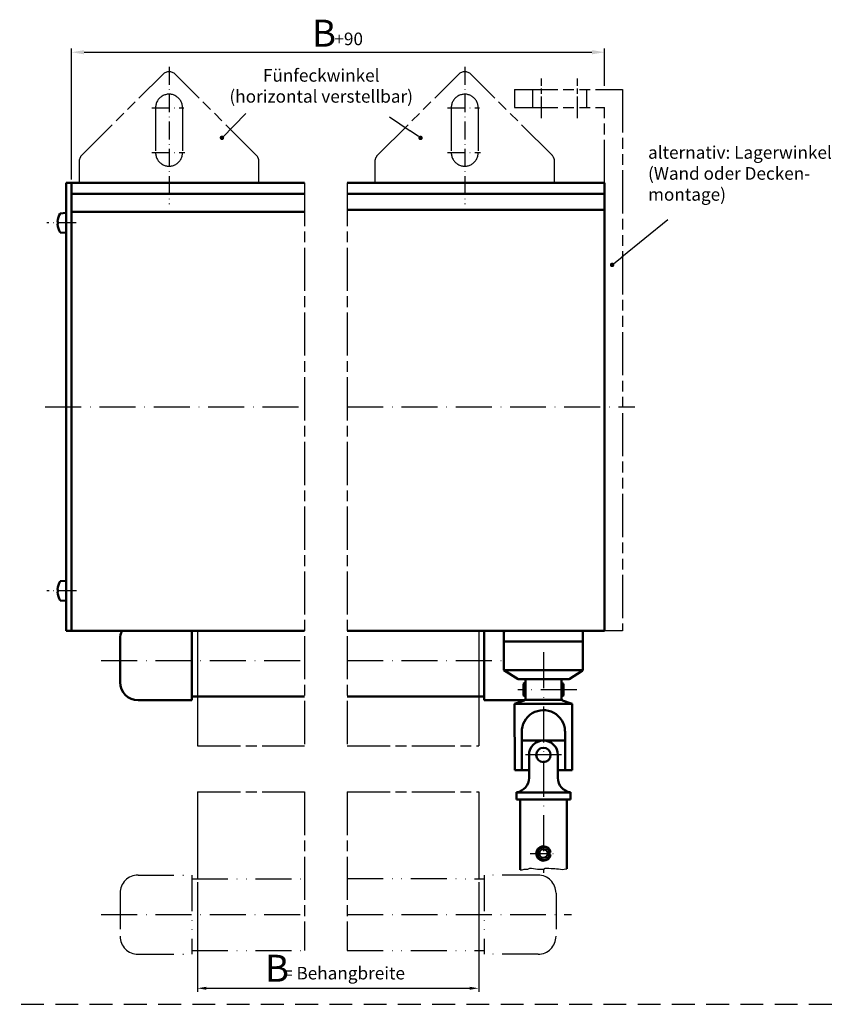
# Model space of a CAD drawing. Units: millimetres. Extents: x 434 to 890, y 658 to 1543.
# Drawn here: x 662 to 890, y 658 to 931 of the extents above; entities that cross this region are included whole.
import ezdxf

# ---------------------------------------------------------------- set-up
doc = ezdxf.new("R2010")
doc.units = ezdxf.units.MM
for name, pattern in [('AM_ISO08W050', [18, 12, -1.5, 3, -1.5]), ('AM_ISO08W050x2', [9, 6, -0.75, 1.5, -0.75]), ('AM_ISO09W050', [22.5, 12, -1.5, 3, -1.5, 3, -1.5]), ('GEN4A', [17.5, 10, -2.5, 0, -2.5, 0, -2.5]), ('GEN7', [15, 10, -2.5, 0, -2.5]), ('GEN7A', [7.5, 5, -1.25, 0, -1.25]), ('HIDDEN', [9.525, 6.35, -3.175])]:
    doc.linetypes.add(name, pattern=pattern)
for name, color, linetype in [('011381-4A', 3, 'GEN4A'), ('02541-7', 4, 'GEN7'), ('10146-7', 4, 'GEN7'), ('10149-7A', 4, 'GEN7A'), ('10212-4', 3, 'Continuous'), ('10212-7AN', 4, 'GEN7A'), ('10260-7', 4, 'GEN7'), ('7', 4, 'GEN7'), ('7AN', 4, 'GEN7A')]:
    doc.layers.add(name, color=color, linetype=linetype)
for name, color, linetype, lineweight in [('AM_0', 7, 'Continuous', 50), ('AM_11', 3, 'AM_ISO09W050', 25), ('AM_4', 3, 'Continuous', 25), ('AM_5', 3, 'Continuous', 25), ('AM_7', 4, 'AM_ISO08W050', 25)]:
    doc.layers.add(name, color=color, linetype=linetype, lineweight=lineweight)
doc.styles.get("Standard").update_dxf_attribs({"font": 'isocp.shx'})
doc.dimstyles.new('AM_DIN$0', dxfattribs={"dimtxt": 3.5, "dimasz": 2.5, "dimexe": 1, "dimexo": 1, "dimgap": 1.5, "dimtad": 1, "dimdsep": 46, "dimtxsty": 'Standard', "dimcen": 0, "dimclrd": 256, "dimclre": 256, "dimclrt": 2, "dimadec": 0, "dimazin": 2, "dimtp": 0.1, "dimtm": 0.1, "dimtfac": 0.71, "dimtdec": 3, "dimtmove": 0, "dimatfit": 3, "dimfxl": 1, "dimlwd": -1, "dimlwe": -1, "dimarcsym": 0})
doc.dimstyles.new('AM_ISO$0', dxfattribs={"dimtxt": 3.5, "dimasz": 3.5, "dimexe": 1, "dimexo": 1, "dimgap": 1.5, "dimtad": 1, "dimdsep": 46, "dimtxsty": 'Standard', "dimcen": 0, "dimclrd": 256, "dimclre": 256, "dimclrt": 2, "dimadec": 0, "dimazin": 2, "dimtp": 0.1, "dimtm": 0.1, "dimtfac": 0.71, "dimtdec": 3, "dimtmove": 0, "dimatfit": 3, "dimfxl": 1, "dimlwd": -1, "dimlwe": -1, "dimarcsym": 0})

# ---------------------------------------------------------------- blocks, each defined once
blk = doc.blocks.new('*D16')
at = {"layer": 'AM_5', "linetype": 'ByBlock', "transparency": 16777216}
for p, q in [((676.26, 886.91), (676.26, 923.27)), ((824.49, 912.94), (824.49, 923.27)), ((679.76, 922.27), (820.99, 922.27))]:
    blk.add_line(p, q, dxfattribs=at)
at = {"layer": 'AM_5', "transparency": 16777216}
for points in [[(679.76, 922.85), (679.76, 921.68), (676.26, 922.27)], [(820.99, 922.85), (820.99, 921.68), (824.49, 922.27)]]:
    blk.add_solid(points, dxfattribs=at)
at = {"layer": 'DEFPOINTS', "color": 0, "transparency": 16777216}
for p in [(824.49, 922.27), (824.49, 911.94), (676.26, 885.91)]:
    blk.add_point(p, dxfattribs=at)
at = {"layer": 'AM_5', "color": 2, "transparency": 16777216, "insert": (753.34, 925.52), "char_height": 3.5, "attachment_point": 5}
blk.add_mtext('+90', dxfattribs=at)
blk = doc.blocks.new('*S5840')
at = {"layer": 'AM_5'}
h = blk.add_hatch(color=256, dxfattribs=at)
edge = h.paths.add_edge_path(flags=0)
edge.add_arc((826.58, 863.13), 0.625, 0, 360)
blk.add_line((842.09, 875.67), (829.3, 865.33), dxfattribs=at)
at = {"layer": 'AM_5', "linetype": 'Continuous'}
blk.add_line((827.07, 863.52), (829.3, 865.33), dxfattribs=at)
at = {"layer": 'AM_5', "color": 2, "insert": (836.58, 879.89), "char_height": 3.5, "attachment_point": 7}
blk.add_mtext('alternativ: Lagerwinkel\\P(Wand oder Decken-\\Pmontage)', dxfattribs=at)
blk = doc.blocks.new('*D13')
at = {"layer": 'AM_5', "transparency": 16777216}
for p, q in [((711.26, 691.47), (711.26, 661)), ((789.49, 691.47), (789.49, 661)), ((713.76, 662), (786.99, 662))]:
    blk.add_line(p, q, dxfattribs=at)
for points in [[(713.76, 662.42), (713.76, 661.58), (711.26, 662)], [(786.99, 662.42), (786.99, 661.58), (789.49, 662)]]:
    blk.add_solid(points, dxfattribs=at)
at = {"layer": 'DEFPOINTS', "color": 0, "transparency": 16777216}
for p in [(711.26, 692.47), (789.49, 692.47), (789.49, 662)]:
    blk.add_point(p, dxfattribs=at)
at = {"layer": 'AM_5', "color": 2, "transparency": 16777216, "insert": (751.51, 665.75), "char_height": 3.5, "attachment_point": 5}
blk.add_mtext(' = Behangbreite', dxfattribs=at)
blk = doc.blocks.new('*S5941')
at = {"layer": 'AM_5'}
h = blk.add_hatch(color=256, dxfattribs=at)
edge = h.paths.add_edge_path(flags=0)
edge.add_arc((773.31, 898.46), 0.625, 0, 360)
blk.add_line((764.67, 904.27), (770.41, 900.42), dxfattribs=at)
at = {"layer": 'AM_5', "linetype": 'Continuous'}
blk.add_line((772.79, 898.81), (770.41, 900.42), dxfattribs=at)
at = {"layer": 'AM_5', "color": 2, "insert": (745.7, 907.15), "char_height": 3.5, "attachment_point": 8}
blk.add_mtext('Fünfeckwinkel \\P(horizontal verstellbar)', dxfattribs=at)

msp = doc.modelspace()

# ---------------------------------------------------------------- hatches: boundary and pattern name
at = {"layer": 'AM_5'}
h = msp.add_hatch(color=256, dxfattribs=at)
edge = h.paths.add_edge_path(flags=0)
edge.add_arc((718.0963, 898.48282), 0.625, 0, 360)

# ---------------------------------------------------------------- linework, layer by layer
at = {"linetype": 'HIDDEN'}
msp.add_line((433.66155, 657.54281), (890.04532, 657.54281), dxfattribs=at)
msp.add_line((433.66155, 657.54281), (890.04532, 657.54281), dxfattribs=at)
msp.add_line((433.66155, 657.54281), (890.04532, 657.54281), dxfattribs=at)
at = {"layer": '011381-4A'}
for p, q in [((694.76129, 693.47153), (709.76129, 693.47153)), ((709.76129, 693.47153), (709.76129, 671.47153)), ((790.98912, 693.47153), (790.98912, 671.47153)), ((805.98912, 693.47153), (790.98912, 693.47153)), ((709.76129, 692.47153), (741.02393, 692.47153)), ((752.90016, 692.50479), (790.98912, 692.47153)), ((689.76129, 688.47153), (689.76129, 676.47153)), ((810.98912, 688.47153), (810.98912, 676.47153)), ((694.76129, 671.47153), (709.76129, 671.47153)), ((709.76129, 672.47153), (741.02393, 672.47153)), ((752.90016, 672.47153), (790.98912, 672.47153)), ((805.98912, 671.47153), (790.98912, 671.47153))]:
    msp.add_line(p, q, dxfattribs=at)
for centre, start, end in [((694.76129, 688.47153), 90, 180), ((805.98912, 688.47153), 0, 90), ((694.76129, 676.47153), 180, 270), ((805.98912, 676.47153), 270, 0)]:
    msp.add_arc(centre, 5, start, end, dxfattribs=at)
at = {"layer": '02541-7'}
for p, q in [((807.48912, 755.41415), (807.48912, 694.08422)), ((812.48912, 726.88415), (802.48912, 726.88415)), ((812.48912, 726.88415), (802.48912, 726.88415))]:
    msp.add_line(p, q, dxfattribs=at)
at = {"layer": '10146-7'}
for p, q in [((684.55521, 753.12038), (741.02393, 753.12038)), ((752.90016, 753.12038), (796.48912, 753.12038)), ((684.55521, 682.47153), (741.02393, 682.47153)), ((752.90016, 682.47153), (815.27013, 682.47153))]:
    msp.add_line(p, q, dxfattribs=at)
at = {"layer": '10149-7A'}
for p, q in [((703.38777, 918.1685), (703.38777, 880.01549)), ((785.61559, 918.16469), (785.61559, 880.01168)), ((698.56336, 906.84538), (707.52828, 906.84538)), ((780.79118, 906.84157), (789.75611, 906.84157)), ((698.56336, 894.34538), (707.80007, 894.34538)), ((780.79118, 894.34157), (790.0279, 894.34157))]:
    msp.add_line(p, q, dxfattribs=at)
at = {"layer": '10212-4'}
for p, q in [((803.17098, 695.15568), (803.68795, 695.38529)), ((803.68795, 695.38529), (804.20491, 695.38529)), ((804.20491, 695.38529), (804.72189, 695.27048)), ((807.47905, 695.09828), (807.99603, 695.38529)), ((807.99603, 695.38529), (808.51299, 695.44269)), ((808.51299, 695.44269), (809.02996, 695.44269)), ((809.02996, 695.44269), (809.60436, 695.32788)), ((800.98912, 694.92607), (801.56264, 694.92607)), ((801.56264, 694.92607), (802.13704, 695.15568)), ((802.13704, 695.15568), (803.17098, 695.15568)), ((804.72189, 695.27048), (805.2963, 695.21308)), ((805.2963, 695.21308), (805.81326, 695.15568)), ((805.81326, 695.15568), (806.33024, 695.09828)), ((806.33024, 695.09828), (807.47905, 695.09828)), ((809.60436, 695.32788), (810.12134, 695.27048)), ((810.12134, 695.27048), (810.6383, 695.27048)), ((810.6383, 695.27048), (811.15527, 695.21308)), ((811.15527, 695.21308), (811.67223, 695.21308)), ((811.67223, 695.21308), (812.24665, 695.09828)), ((812.24665, 695.09828), (812.76361, 695.04088)), ((812.76361, 695.04088), (813.28058, 695.15568)), ((813.28058, 695.15568), (813.79754, 695.21308)), ((813.79754, 695.21308), (813.98912, 695.21308))]:
    msp.add_line(p, q, dxfattribs=at)
at = {"layer": '10212-7AN'}
msp.add_line((803.82587, 699.47587), (811.24689, 699.47587), dxfattribs=at)
msp.add_line((803.82587, 699.47587), (811.24689, 699.47587), dxfattribs=at)
at = {"layer": '10260-7'}
for p, q in [((668.94575, 823.66308), (741.02393, 823.66308)), ((752.90016, 823.66308), (832.91855, 823.66308))]:
    msp.add_line(p, q, dxfattribs=at)
at = {"layer": '7'}
msp.add_line((816.75627, 745.00915), (800.39845, 745.00915), dxfattribs=at)
msp.add_line((816.75627, 745.00915), (800.39845, 745.00915), dxfattribs=at)
at = {"layer": '7AN'}
for p, q in [((677.56339, 874.81308), (669.36372, 874.81308)), ((677.60937, 772.51308), (669.36129, 772.51308))]:
    msp.add_line(p, q, dxfattribs=at)
at = {"layer": 'AM_0'}
for p, q in [((674.76129, 885.91308), (741.02393, 885.91308)), ((674.76129, 761.41308), (674.76129, 885.91308)), ((676.26129, 885.91308), (676.26129, 761.41308)), ((752.90016, 885.91347), (824.48912, 885.91077)), ((824.48912, 885.91077), (824.48912, 761.41077)), ((741.02393, 882.91308), (676.26129, 882.91308)), ((824.48912, 882.91308), (752.90016, 882.91308)), ((674.76372, 877.61308), (673.12805, 877.46997)), ((676.26129, 877.91308), (741.02393, 877.91308)), ((824.48912, 878.41308), (752.90016, 878.41308)), ((672.37743, 875.18308), (672.48372, 875.18308)), ((672.37743, 874.44308), (672.48372, 874.44308)), ((672.48372, 874.44308), (672.48372, 875.18308)), ((674.76372, 872.01308), (673.12805, 872.15618)), ((674.76129, 775.31308), (673.12562, 775.16997)), ((672.375, 772.88308), (672.48129, 772.88308)), ((672.375, 772.14308), (672.48129, 772.14308)), ((672.48129, 772.14308), (672.48129, 772.88308)), ((674.76129, 769.71308), (673.12562, 769.85618)), ((674.76129, 761.41308), (741.02393, 761.41308)), ((709.76129, 761.41308), (709.76129, 742.12038)), ((824.48912, 761.41308), (752.90016, 761.41308)), ((790.98912, 761.41415), (790.98912, 742.12038)), ((689.76129, 759.12038), (689.76129, 747.12038)), ((802.44752, 746.9283), (801.93755, 746.63387)), ((802.44752, 746.9283), (801.93755, 746.63387)), ((801.93755, 746.63387), (801.93755, 744.4283)), ((801.93755, 746.63387), (801.93755, 744.4283)), ((802.48912, 745.5276), (801.93755, 745.20915)), ((802.48912, 745.5276), (801.93755, 745.20915)), ((802.48912, 745.20915), (801.93755, 745.20915)), ((802.48912, 745.20915), (801.93755, 745.20915)), ((802.48912, 744.4907), (801.93755, 744.80915)), ((802.48912, 744.80915), (801.93755, 744.80915)), ((802.48912, 744.4907), (801.93755, 744.80915)), ((802.48912, 744.80915), (801.93755, 744.80915)), ((802.48912, 746.95232), (802.44752, 746.9283)), ((802.48912, 746.95232), (802.44752, 746.9283)), ((802.48912, 746.95232), (802.48912, 745.5276)), ((802.48912, 746.95232), (802.48912, 745.5276)), ((802.48912, 745.5276), (802.48912, 745.20915)), ((802.48912, 745.5276), (802.48912, 745.20915)), ((802.48912, 745.20915), (802.48912, 744.80915)), ((802.48912, 745.20915), (802.48912, 744.80915)), ((802.48912, 744.80915), (802.48912, 744.4907)), ((802.48912, 744.80915), (802.48912, 744.4907)), ((812.48912, 746.95232), (812.53072, 746.9283)), ((812.48912, 746.95232), (812.48912, 745.5276)), ((812.48912, 746.95232), (812.53072, 746.9283)), ((812.48912, 746.95232), (812.48912, 745.5276)), ((812.48912, 745.5276), (813.04068, 745.20915)), ((812.48912, 745.5276), (812.48912, 745.20915)), ((812.48912, 745.5276), (813.04068, 745.20915)), ((812.48912, 745.5276), (812.48912, 745.20915)), ((812.48912, 745.20915), (813.04068, 745.20915)), ((812.48912, 745.20915), (812.48912, 744.80915)), ((812.48912, 745.20915), (813.04068, 745.20915)), ((812.48912, 745.20915), (812.48912, 744.80915)), ((812.48912, 744.4907), (813.04068, 744.80915)), ((812.48912, 744.80915), (813.04068, 744.80915)), ((812.48912, 744.80915), (812.48912, 744.4907)), ((812.48912, 744.4907), (813.04068, 744.80915)), ((812.48912, 744.80915), (813.04068, 744.80915)), ((812.48912, 744.80915), (812.48912, 744.4907)), ((812.53072, 746.9283), (813.04068, 746.63387)), ((812.53072, 746.9283), (813.04068, 746.63387)), ((813.04068, 746.63387), (813.04068, 744.4283)), ((813.04068, 746.63387), (813.04068, 744.4283)), ((694.76129, 742.12038), (709.76129, 742.12038)), ((709.76129, 743.12038), (741.02393, 743.12038)), ((752.90016, 743.12038), (790.98912, 743.12038)), ((802.2986, 742.12038), (790.98912, 742.12038)), ((801.93755, 744.4283), (801.93755, 743.38443)), ((801.93755, 744.4283), (801.93755, 743.38443)), ((802.48912, 743.06598), (801.93755, 743.38443)), ((802.48912, 743.06598), (801.93755, 743.38443)), ((802.48912, 744.4907), (802.48912, 743.06598)), ((802.48912, 744.4907), (802.48912, 743.06598)), ((812.48912, 744.4907), (812.48912, 743.06598)), ((812.48912, 744.4907), (812.48912, 743.06598)), ((812.48912, 743.06598), (813.04068, 743.38443)), ((812.48912, 743.06598), (813.04068, 743.38443)), ((813.04068, 744.4283), (813.04068, 743.38443)), ((813.04068, 744.4283), (813.04068, 743.38443)), ((813.49219, 730.88415), (801.4926, 730.88415)), ((813.49219, 730.88415), (801.4926, 730.88415)), ((803.48912, 726.88415), (803.48912, 720.47587)), ((803.48912, 726.88415), (803.48912, 720.47587)), ((811.48912, 726.88415), (811.48912, 720.47587)), ((811.48912, 726.88415), (811.48912, 720.47587)), ((799.98912, 716.50724), (799.98912, 714.47587)), ((799.98912, 716.50724), (799.98912, 714.47587)), ((814.98912, 716.47587), (799.98912, 716.47587)), ((814.98912, 716.47587), (799.98912, 716.47587)), ((814.98912, 716.50724), (814.98912, 714.47587)), ((814.98912, 716.50724), (814.98912, 714.47587)), ((799.98912, 714.47587), (814.98912, 714.47587)), ((799.98912, 714.47587), (814.98912, 714.47587)), ((800.98912, 714.47587), (800.98912, 694.92607)), ((813.98912, 714.47587), (813.98912, 695.21308)), ((808.67961, 699.62662), (809.47327, 699.72712)), ((808.67961, 699.62662), (809.47327, 699.72712)), ((808.67961, 699.32512), (809.47327, 699.22461)), ((808.67961, 699.32512), (809.47327, 699.22461))]:
    msp.add_line(p, q, dxfattribs=at)
at = {"layer": 'AM_0', "color": 7}
for p, q in [((796.48912, 750.41415), (796.48912, 760.91415)), ((818.48912, 758.41415), (796.48912, 758.41415)), ((818.48912, 758.41415), (796.48912, 758.41415)), ((818.48912, 760.91415), (818.48912, 750.69127)), ((796.48912, 750.41415), (800.48912, 747.91415)), ((796.48912, 750.41415), (818.40529, 750.41415)), ((796.48912, 750.41415), (800.48912, 747.91415)), ((796.48912, 750.41415), (818.40529, 750.41415)), ((814.61072, 747.99015), (818.25412, 750.26728)), ((814.61072, 747.99015), (818.25412, 750.26728)), ((814.34572, 747.91415), (800.48912, 747.91415)), ((814.34572, 747.91415), (800.48912, 747.91415)), ((802.48912, 747.91415), (802.48912, 742.51309)), ((802.48912, 747.91415), (802.48912, 742.51309)), ((812.48912, 747.91415), (812.48912, 742.51363)), ((812.48912, 747.91415), (812.48912, 742.51363)), ((799.48953, 741.06174), (802.1616, 742.04378)), ((799.48953, 741.06174), (802.1616, 742.04378)), ((812.63154, 742.16415), (802.34723, 742.16415)), ((812.63154, 742.16415), (802.34723, 742.16415)), ((812.81732, 742.04407), (815.48912, 741.06656)), ((812.81732, 742.04407), (815.48912, 741.06656)), ((799.48953, 741.06174), (815.48912, 741.06656)), ((799.48953, 741.06174), (815.48912, 741.06656)), ((799.48953, 741.06174), (799.49509, 722.63174)), ((799.48953, 741.06174), (799.49509, 722.63174)), ((807.48696, 739.33415), (807.48912, 739.33415)), ((807.48696, 739.33415), (807.48912, 739.33415)), ((815.48912, 741.06656), (815.49468, 722.63656)), ((815.48912, 741.06656), (815.49468, 722.63656)), ((801.49182, 733.48791), (801.49509, 722.63234)), ((801.49182, 733.48791), (801.49509, 722.63234)), ((813.4914, 733.48791), (813.49468, 722.63596)), ((813.4914, 733.48791), (813.49468, 722.63596)), ((799.49509, 722.63174), (803.48912, 722.63294)), ((799.49509, 722.63174), (803.48912, 722.63294)), ((811.48912, 722.63536), (815.49468, 722.63656)), ((811.48912, 722.63536), (815.49468, 722.63656))]:
    msp.add_line(p, q, dxfattribs=at)
at = {"layer": 'AM_0'}
msp.add_circle((807.48912, 726.88415), 2, dxfattribs=at)
for centre, radius, start, end in [((677.36372, 874.81308), 5, 147.9012909, 175.7562331), ((677.36372, 874.81308), 5, 184.2437669, 212.0987091), ((677.36129, 772.51308), 5, 147.9012909, 175.7562331), ((677.36129, 772.51308), 5, 184.2437669, 212.0987091), ((694.76129, 759.12038), 5, 152.7070749, 180), ((694.76129, 747.12038), 5, 180, 270), ((807.48912, 726.88415), 4, 0, 180), ((799.48912, 720.47587), 4, 277.1807558, 0), ((815.48912, 720.47587), 4, 180, 262.8192442), ((807.48912, 699.47587), 2, 7.217, 352.783), ((807.48912, 699.47587), 2, 7.217, 352.783), ((807.48912, 699.47587), 1.8245, 7.217, 352.783), ((807.48912, 699.47587), 1.8245, 7.217, 352.783), ((807.48912, 699.47587), 1.2, 7.217, 352.783), ((807.48912, 699.47587), 1.2, 7.217, 352.783)]:
    msp.add_arc(centre, radius, start, end, dxfattribs=at)
at = {"layer": 'AM_0', "color": 7}
for centre, radius, start, end in [((796.98912, 760.91415), 0.5, 90, 180), ((817.98912, 760.91415), 0.5, 0, 90), ((817.98912, 750.69127), 0.5, 302.0053832, 0), ((814.34572, 748.41415), 0.5, 270, 302.0053832), ((814.34572, 748.41415), 0.5, 270, 302.0053832), ((801.98912, 742.51309), 0.5, 290.1794732, 0), ((801.98912, 742.51309), 0.5, 290.1794732, 0), ((812.98912, 742.51363), 0.5, 180, 249.9043135), ((812.98912, 742.51363), 0.5, 180, 249.9043135), ((807.48985, 733.33415), 6, 1.4684162, 181.5029674)]:
    msp.add_arc(centre, radius, start, end, dxfattribs=at)
at = {"layer": 'AM_11'}
for p, q in [((679.12, 893.61315), (701.62, 916.11315)), ((727.65554, 893.61315), (705.15554, 916.11315)), ((761.34783, 893.60934), (783.84783, 916.10934)), ((809.88336, 893.60934), (787.38336, 916.10934)), ((799.48912, 911.93913), (829.48912, 911.93913)), ((799.48912, 911.93913), (799.48912, 906.93913)), ((804.48912, 911.93913), (804.48912, 906.93913)), ((819.48912, 911.93913), (819.48912, 906.93913)), ((829.48912, 911.93913), (829.48912, 761.41077)), ((699.63777, 906.84538), (699.63777, 894.34538)), ((707.13777, 906.84538), (707.13777, 894.34538)), ((781.86559, 906.84157), (781.86559, 894.34157)), ((789.36559, 906.84157), (789.36559, 894.34157)), ((799.48912, 906.93913), (824.48912, 906.93913)), ((824.48912, 885.91077), (824.48912, 906.93913)), ((678.38777, 891.84538), (678.38777, 885.91308)), ((728.38777, 885.91308), (728.38777, 891.84538)), ((760.61559, 891.84157), (760.61559, 885.91296)), ((810.61559, 885.90983), (810.61559, 891.84157)), ((829.48912, 761.41077), (824.48912, 761.41077))]:
    msp.add_line(p, q, dxfattribs=at)
for centre, radius, start, end in [((703.38777, 914.34538), 2.5, 45, 135), ((785.61559, 914.34157), 2.5, 45, 135), ((703.38777, 906.84538), 3.75, 0, 180.2108889), ((785.61559, 906.84157), 3.75, 0, 180.2108889), ((680.88777, 891.84538), 2.5, 135, 180), ((703.38777, 894.34538), 3.75, 179.7891111, 0), ((725.88777, 891.84538), 2.5, 0, 45), ((763.11559, 891.84157), 2.5, 135, 180), ((785.61559, 894.34157), 3.75, 179.7891111, 0), ((808.11559, 891.84157), 2.5, 0, 45)]:
    msp.add_arc(centre, radius, start, end, dxfattribs=at)
at = {"layer": 'AM_4'}
for p, q in [((711.26129, 761.41308), (711.26129, 729.4014)), ((789.48912, 761.41415), (789.48912, 729.4014)), ((711.26129, 716.58128), (711.26129, 692.47153)), ((789.48912, 716.58128), (789.48912, 692.47371))]:
    msp.add_line(p, q, dxfattribs=at)
at = {"layer": 'AM_5', "linetype": 'Continuous'}
msp.add_line((718.11563, 898.45418), (724.69389, 905.20134), dxfattribs=at)
at = {"layer": 'AM_7', "linetype": 'AM_ISO08W050x2'}
for p, q in [((806.98912, 903.93913), (806.98912, 914.93913)), ((816.98912, 903.93913), (816.98912, 914.93913))]:
    msp.add_line(p, q, dxfattribs=at)
at = {"layer": 'AM_7'}
for p, q in [((741.02393, 885.91308), (741.02393, 729.4014)), ((752.90016, 885.91308), (752.90016, 729.4014)), ((711.26129, 729.4014), (741.02393, 729.4014)), ((752.90016, 729.4014), (789.48912, 729.4014)), ((711.26129, 716.58128), (741.02393, 716.58128)), ((741.02393, 716.58128), (741.02393, 672.47153)), ((752.90016, 716.58128), (789.48912, 716.58128)), ((752.90016, 716.58128), (752.90016, 672.47153))]:
    msp.add_line(p, q, dxfattribs=at)

# ---------------------------------------------------------------- block references
at = {"layer": 'AM_5'}
for name in ['*S5941', '*S5840']:
    msp.add_blockref(name, (0, 0), dxfattribs=at)

# ---------------------------------------------------------------- texts
at = {"layer": 'AM_0', "lineweight": -2, "char_height": 7.5, "attachment_point": 5}
for insert in [(746.45738, 926.59264), (733.38276, 666.58982)]:
    msp.add_mtext('B', dxfattribs=dict(at, insert=insert))

# ---------------------------------------------------------------- dimensions: what is measured, and where the dimension line sits
at = {"layer": 'AM_5'}
dim = msp.add_linear_dim(base=(824.48912, 922.26632), p1=(676.26129, 885.91308), p2=(824.48912, 911.93913), text='+90', dimstyle='AM_ISO$0', dxfattribs=at)
dim.commit()
dim.dimension.update_dxf_attribs({"geometry": '*D16', "text_midpoint": (753.34109, 922.26632), "dimtype": 160})
dim = msp.add_linear_dim(base=(789.48912, 661.9999), p1=(711.26129, 692.47153), p2=(789.48912, 692.47371), text=' = Behangbreite', dimstyle='AM_DIN$0', override={"dimarcsym": 1}, dxfattribs=at)
dim.commit()
dim.dimension.update_dxf_attribs({"geometry": '*D13', "text_midpoint": (751.50633, 661.9999), "dimtype": 160})

doc.saveas('drawing.dxf')
